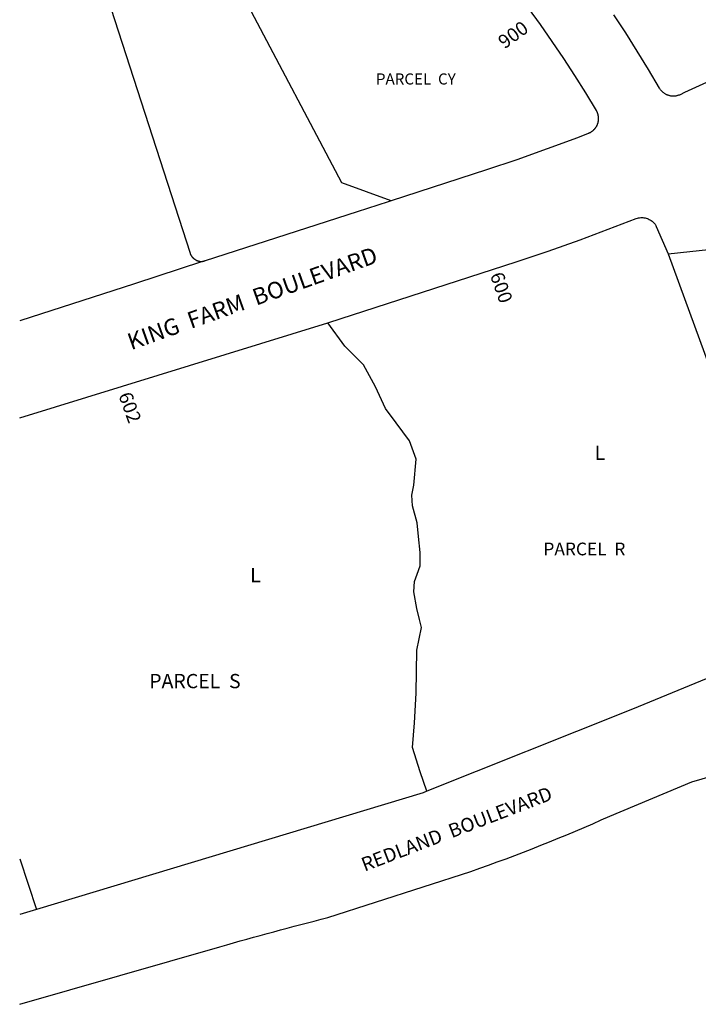
# Model space of a CAD drawing. Units: inches. Extents: x 1261714 to 1267765, y 525427 to 529580.
# Drawn here: x 1261765 to 1262608, y 525483 to 526705 of the extents above; entities that cross this region are included whole.
import ezdxf

# ---------------------------------------------------------------- set-up
doc = ezdxf.new("R2010")
doc.units = ezdxf.units.IN
doc.header["$MEASUREMENT"] = 0
for name, color, linetype in [('Addresses', 5, 'Continuous'), ('Lot-Block-Parcel Text', 6, 'Continuous'), ('Parcel Boundaries', 7, 'Continuous'), ('Street Names', 7, 'Continuous'), ('Street ROW', 5, 'Continuous')]:
    doc.layers.add(name, color=color, linetype=linetype)
doc.styles.add('Arial', font='txt')

msp = doc.modelspace()

# ---------------------------------------------------------------- linework, layer by layer
at = {"layer": 'Parcel Boundaries'}
msp.add_line((1261764.9, 525663.8), (1261785.8, 525600.6), dxfattribs=at)
for points in [[(1262226, 526480.6), (1262164.9, 526503), (1262048.4, 526723.2), (1262053.5, 526930.9), (1262058.9, 526935.9)], [(1261821.8, 526893.8), (1261976.5, 526415.7), (1261976.6, 526415.2), (1261976.7, 526414.9), (1261976.9, 526414.4), (1261977, 526414.2), (1261977.1, 526413.9), (1261977.4, 526413.5), (1261977.5, 526413.2), (1261977.6, 526413), (1261977.9, 526412.6), (1261978.1, 526412.1), (1261978.4, 526411.7), (1261978.6, 526411.5), (1261978.8, 526411.2), (1261979, 526410.9), (1261979.2, 526410.6), (1261979.5, 526410.3), (1261979.8, 526410.1), (1261980.1, 526409.7), (1261980.5, 526409.3), (1261980.9, 526409), (1261981.1, 526408.8), (1261981.5, 526408.5), (1261981.9, 526408.2), (1261982.1, 526408), (1261982.4, 526407.9), (1261982.8, 526407.6), (1261983, 526407.4), (1261983.2, 526407.3), (1261983.6, 526407.1), (1261983.9, 526406.9), (1261984.1, 526406.8), (1261984.4, 526406.7), (1261984.6, 526406.6), (1261984.9, 526406.5), (1261985.1, 526406.4), (1261985.4, 526406.3), (1261985.6, 526406.2), (1261985.9, 526406.1), (1261986.1, 526406), (1261986.4, 526405.9), (1261986.6, 526405.9), (1261986.9, 526405.8), (1261987.1, 526405.8), (1261987.4, 526405.7), (1261987.6, 526405.6), (1261987.9, 526405.6), (1261988.1, 526405.5), (1261988.6, 526405.4), (1261988.9, 526405.4), (1261989.4, 526405.3), (1261989.9, 526405.3), (1261990.5, 526405.3), (1261991, 526405.3), (1261991.5, 526405.3), (1261992, 526405.2)], [(1262270.6, 525747.6), (1262262.3, 525771.7), (1262252.8, 525801.7), (1262255, 525832.5), (1262257.1, 525869.1), (1262257.9, 525922.5), (1262263.7, 525951), (1262261.5, 525960.6), (1262257.9, 525974.5), (1262254.2, 525995), (1262255, 526008.1), (1262258.6, 526016.9), (1262262.3, 526027.2), (1262262.3, 526044), (1262260.1, 526063.8), (1262258.6, 526080.6), (1262252.8, 526101.8), (1262252, 526115), (1262254.2, 526127.5), (1262257.1, 526159.7), (1262249.1, 526182.4), (1262232.3, 526205.1), (1262219.1, 526222.6), (1262206.6, 526249.7), (1262192, 526276.8), (1262168.6, 526300.2), (1262147.5, 526329.1)]]:
    msp.add_lwpolyline(points, dxfattribs=at)
at = {"layer": 'Street ROW'}
for p, q in [((1262570.1, 526414.6), (1262656.5, 526424)), ((1261992, 526405.2), (1261907.5, 526377.6)), ((1261907.5, 526377.6), (1261764.9, 526331.4)), ((1261764.9, 526211.1), (1262147.5, 526329.1)), ((1261785.8, 525600.6), (1261764.9, 525594.3))]:
    msp.add_line(p, q, dxfattribs=at)
for points in [[(1262396.1, 526719.9), (1262411.1, 526699.3), (1262425.7, 526678.5), (1262440, 526657.4), (1262454, 526636.1), (1262467.5, 526614.6), (1262480.6, 526592.8), (1262480.9, 526592.4), (1262481, 526592.1), (1262481.2, 526591.8), (1262481.4, 526591.4), (1262481.5, 526591.1), (1262481.6, 526590.8), (1262481.8, 526590.5), (1262481.9, 526590.2), (1262482, 526589.9), (1262482.1, 526589.5), (1262482.2, 526589.2), (1262482.4, 526588.9), (1262482.5, 526588.6), (1262482.6, 526588.2), (1262482.8, 526587.9), (1262482.8, 526587.5), (1262482.9, 526587.2), (1262483, 526586.9), (1262483, 526586.5), (1262483.1, 526586.2), (1262483.1, 526585.8), (1262483.2, 526585.5), (1262483.2, 526585.1), (1262483.2, 526584.8), (1262483.4, 526584.4), (1262483.4, 526584.1), (1262483.4, 526583.8), (1262483.4, 526583.4), (1262483.4, 526583.1), (1262483.4, 526582.7), (1262483.4, 526582.4), (1262483.4, 526582), (1262483.4, 526581.6), (1262483.4, 526581.3), (1262483.4, 526580.9), (1262483.4, 526580.6), (1262483.2, 526580.3), (1262483.2, 526579.9), (1262483.1, 526579.6), (1262483.1, 526579.3), (1262483.1, 526578.9), (1262483, 526578.6), (1262482.9, 526578.2), (1262482.9, 526577.9), (1262482.8, 526577.5), (1262482.6, 526577.2), (1262482.6, 526576.8), (1262482.5, 526576.5), (1262482.4, 526576.2), (1262482.2, 526575.9), (1262482.1, 526575.5), (1262482, 526575.2), (1262481.9, 526574.9), (1262481.8, 526574.6), (1262481.6, 526574.2), (1262481.4, 526573.9), (1262481.2, 526573.6), (1262481.1, 526573.3), (1262481, 526573), (1262480.8, 526572.7), (1262480.6, 526572.4), (1262480.4, 526572.1), (1262480.3, 526571.8), (1262480, 526571.5), (1262479.9, 526571.2), (1262479.6, 526570.9), (1262479.5, 526570.6), (1262479.2, 526570.4), (1262479, 526570.1), (1262478.8, 526569.8), (1262478.6, 526569.6), (1262478.4, 526569.3), (1262478.1, 526569), (1262477.9, 526568.8), (1262477.6, 526568.5), (1262477.4, 526568.2), (1262477.1, 526568.1), (1262476.9, 526567.8), (1262476.6, 526567.6), (1262476.4, 526567.3), (1262476.1, 526567.1), (1262475.7, 526566.9), (1262475.5, 526566.7), (1262475.2, 526566.5), (1262475, 526566.3), (1262474.6, 526566.1), (1262474.4, 526565.9), (1262474.1, 526565.7), (1262473.8, 526565.5), (1262473.5, 526565.3), (1262473.3, 526565.1), (1262472.9, 526565), (1262472.6, 526564.8), (1262472.3, 526564.7), (1262472, 526564.5), (1262471.6, 526564.4), (1262471.4, 526564.2), (1262471, 526564.1), (1262470.6, 526563.9), (1262457.5, 526558.9), (1262420, 526544.9), (1262382.4, 526531.6), (1262344.4, 526519), (1262226, 526480.6)], [(1262626.7, 526631.5), (1262590.4, 526614.9), (1262585.1, 526612.1), (1262584.4, 526611.9), (1262583.6, 526611.7), (1262583.1, 526611.6), (1262582.2, 526611.4), (1262581.7, 526611.4), (1262581.1, 526610.8), (1262580.4, 526610.7), (1262579.7, 526610.6), (1262579, 526610.5), (1262578.3, 526610.4), (1262577.6, 526610.4), (1262576.9, 526610.4), (1262576.3, 526610.4), (1262575.6, 526610.4), (1262574.9, 526610.5), (1262574.2, 526610.5), (1262573.5, 526610.6), (1262572.8, 526610.8), (1262572.1, 526610.9), (1262571.4, 526611.1), (1262570.8, 526611.3), (1262570.1, 526611.5), (1262569.4, 526611.8), (1262568.8, 526612), (1262568.2, 526612.3), (1262567.5, 526612.6), (1262566.9, 526613), (1262566.3, 526613.3), (1262565.7, 526613.7), (1262565.2, 526614.1), (1262564.6, 526614.5), (1262564.1, 526614.9), (1262563.5, 526615.4), (1262563, 526615.9), (1262562.5, 526616.4), (1262562, 526616.9), (1262561.6, 526617.4), (1262561.1, 526617.9), (1262560.7, 526618.5), (1262560.3, 526619.1), (1262559.9, 526619.6), (1262559.5, 526620.4), (1262545.8, 526643.5), (1262531.8, 526666.4), (1262517.4, 526689.1), (1262502.5, 526711.5)], [(1262226, 526480.6), (1262222.4, 526479.4), (1262183.9, 526467), (1261995.4, 526406), (1261995.1, 526405.9), (1261994.9, 526405.9), (1261994.6, 526405.8), (1261994.4, 526405.8), (1261994.1, 526405.7), (1261993.9, 526405.6), (1261993.6, 526405.6), (1261993, 526405.4), (1261992.5, 526405.3)], [(1262147.5, 526329.1), (1262148.9, 526329.6), (1262381.4, 526404.7), (1262421.2, 526418.1), (1262460.9, 526432.1), (1262530.5, 526458.5), (1262531.9, 526458.9), (1262533.2, 526459.3), (1262534.6, 526459.5), (1262536, 526459.7), (1262537.4, 526459.7), (1262538.7, 526459.7), (1262540.1, 526459.5), (1262541.5, 526459.3), (1262542.9, 526458.9), (1262544.3, 526458.6), (1262545.5, 526458), (1262546.7, 526457.4), (1262548, 526456.7), (1262549.1, 526455.9), (1262550.2, 526455.1), (1262551.3, 526454.1), (1262552.3, 526453.1), (1262553.8, 526451.6), (1262554.7, 526449.8), (1262555.4, 526448.6), (1262570.1, 526414.6)], [(1262570.1, 526414.6), (1262629.4, 526253), (1262749.4, 525966.9), (1262737, 525936.5), (1262532.7, 525852.2), (1262517.6, 525846.2), (1262270.6, 525747.6)], [(1261992.5, 526405.3), (1261992.2, 526405.2), (1261992, 526405.2)], [(1262270.6, 525747.6), (1262265.7, 525745.6), (1261785.8, 525600.6)]]:
    msp.add_lwpolyline(points, dxfattribs=at)
msp.add_lwpolyline([(1261764.9, 525483), (1262013.6, 525554.5, -0.007996), (1262147.5, 525590.7), (1262325.2, 525648, 0.021464), (1262497.7, 525716.6), (1262599.5, 525759.4), (1262658, 525776.2)], format="xyb", dxfattribs=at)

# ---------------------------------------------------------------- texts
at = {"layer": 'Addresses', "color": 18, "true_color": 0x000000, "style": 'Arial'}
for s, rotation, p in [('900', 36.1193, (1262367, 526668.5)), ('600', -70.7875, (1262348.6, 526388.4)), ('602', -69.944, (1261887.2, 526239.3))]:
    msp.add_text(s, height=17.04, rotation=rotation, dxfattribs=at).set_placement(p)
at = {"layer": 'Lot-Block-Parcel Text', "color": 14, "true_color": 0xa80000, "style": 'Arial'}
for s, height, p in [('PARCEL  CY', 13.81, (1262207.2, 526624.9)), ('L', 17.8, (1262478.8, 526158.8)), ('PARCEL  R', 15.78, (1262415.2, 526040.4)), ('L', 17.8, (1262051.1, 526007)), ('PARCEL  S', 17.75, (1261925.7, 525875.4))]:
    msp.add_text(s, height=height, dxfattribs=at).set_placement(p)
at = {"layer": 'Street Names', "color": 18, "true_color": 0x000000, "style": 'Arial'}
for s, height, rotation, p in [('KING  FARM  BOULEVARD ', 20.63, 19.6101, (1261903.3, 526295)), ('REDLAND  BOULEVARD', 17.257, 21.0244, (1262193.2, 525647.6))]:
    msp.add_text(s, height=height, rotation=rotation, dxfattribs=at).set_placement(p)

doc.saveas('drawing.dxf')
